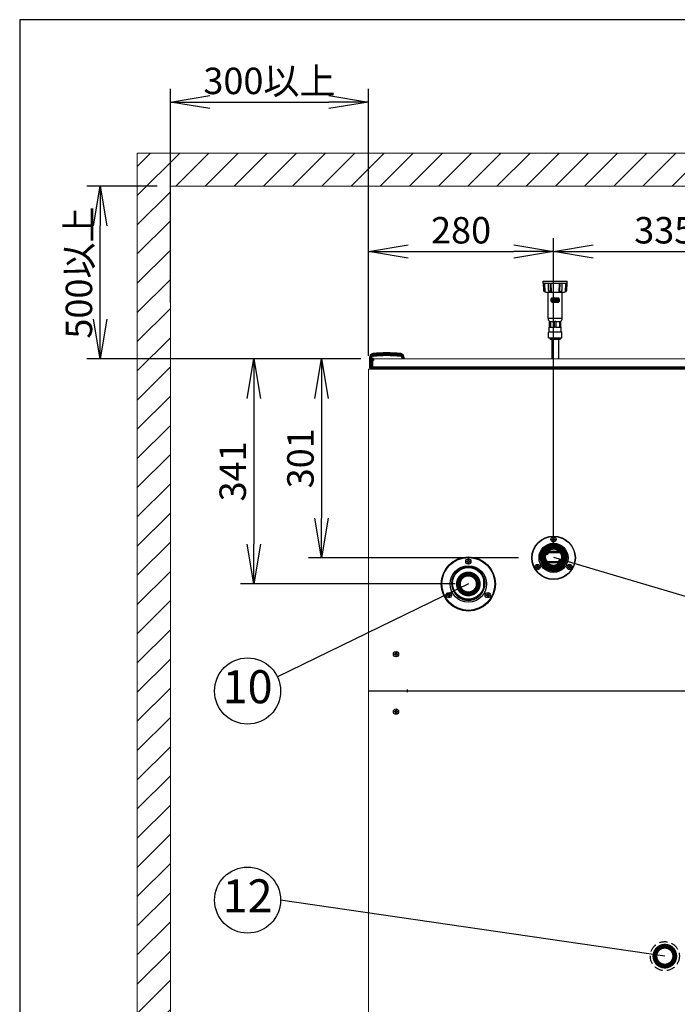
# Model space of a CAD drawing. Extents: x 31 to 8190, y 0 to 5507.
# Drawn here: x 460 to 1456, y 4017 to 5507 of the extents above; entities that cross this region are included whole.
import ezdxf
from ezdxf.enums import TextEntityAlignment as Align

# ---------------------------------------------------------------- set-up
doc = ezdxf.new("R2010")
doc.units = 0
doc.header["$LTSCALE"] = 2
doc.header["$MEASUREMENT"] = 0
doc.linetypes.add('HIDDEN', pattern=[9.525, 6.35, -3.175])
for name, color, linetype in [('A', 6, 'Continuous'), ('KIKI-2D2', 7, 'Continuous'), ('SUNPOU', 7, 'Continuous'), ('WAKU', 7, 'Continuous')]:
    doc.layers.add(name, color=color, linetype=linetype)
doc.layers.add('AM_4', color=3, linetype='Continuous', lineweight=15)
doc.styles.get("Standard").update_dxf_attribs({"font": 'romans.shx', "bigfont": 'extfont.shx'})
doc.dimstyles.get("Standard").update_dxf_attribs({"dimscale": 20, "dimtxt": 2, "dimasz": 3, "dimexe": 1, "dimexo": 1, "dimgap": 0.6, "dimtad": 3, "dimdec": 0, "dimzin": 0, "dimdsep": 46, "dimtxsty": 'Standard', "dimblk": 'OPEN', "dimcen": 1.5, "dimadec": 0, "dimazin": 0, "dimtfac": 1, "dimtdec": 0, "dimtmove": 0, "dimatfit": 0, "dimldrblk": 'DOTSMALL', "dimfxl": 1, "dimtolj": 1, "dimtzin": 0, "dimarcsym": 0})
doc.dimstyles.new('STANDARD$0', dxfattribs={"dimscale": 10, "dimtxt": 2, "dimasz": 3, "dimexe": 1, "dimexo": 1, "dimgap": 0.6, "dimtad": 3, "dimdec": 0, "dimzin": 0, "dimdsep": 46, "dimtxsty": 'Standard', "dimblk1": 'OPEN', "dimblk2": 'OPEN', "dimsah": 1, "dimcen": 1.5, "dimadec": 0, "dimazin": 0, "dimtfac": 1, "dimtdec": 0, "dimtmove": 0, "dimatfit": 0, "dimldrblk": 'DOTSMALL', "dimfxl": 1, "dimtvp": 1, "dimtolj": 1, "dimtzin": 0, "dimarcsym": 0})

# ---------------------------------------------------------------- blocks, each defined once
blk = doc.blocks.new('_OPEN')
at = {"color": 0, "linetype": 'ByBlock'}
for p, q in [((-1, 0.167), (0, 0)), ((0, 0), (-1, -0.167)), ((0, 0), (-1, 0))]:
    blk.add_line(p, q, dxfattribs=at)
blk = doc.blocks.new('*D5')
at = {"layer": 'DEFPOINTS', "color": 0, "lineweight": 0}
for p in [(996.2, 4993.8), (917, 4692.7), (1235.2, 4692.7)]:
    blk.add_point(p, dxfattribs=at)
at = {"layer": 'SUNPOU', "color": 0, "linetype": 'ByBlock', "lineweight": -2}
for p, q in [((976.2, 4993.8), (897, 4993.8)), ((917, 4933.8), (917, 4752.7)), ((1215.2, 4692.7), (897, 4692.7))]:
    blk.add_line(p, q, dxfattribs=at)
at = {"layer": 'SUNPOU', "color": 0, "lineweight": -2, "xscale": 60, "yscale": 60, "zscale": 60}
for p, rotation in [((917, 4993.8), 90), ((917, 4692.7), 270)]:
    blk.add_blockref('_OPEN', p, dxfattribs=dict(at, rotation=rotation))
at = {"layer": 'SUNPOU', "color": 0, "lineweight": 0, "insert": (885, 4843.3), "char_height": 40, "attachment_point": 5, "rotation": 90}
blk.add_mtext('\\A1;301', dxfattribs=at)
blk = doc.blocks.new('_DotSmall')
at = {"color": 0, "linetype": 'ByBlock', "const_width": 0.5}
blk.add_lwpolyline([(-0.0625, 0, 1), (0.0625, 0, 1)], format="xyb", close=True, dxfattribs=at)
blk = doc.blocks.new('*D6')
at = {"layer": 'DEFPOINTS', "color": 0, "lineweight": 0}
for p in [(1268.2, 5156.4), (988.1, 4978.3), (1268.2, 4725.7)]:
    blk.add_point(p, dxfattribs=at)
at = {"layer": 'SUNPOU', "color": 0, "linetype": 'ByBlock', "lineweight": -2}
for p, q in [((988.1, 4998.3), (988.1, 5176.4)), ((1268.2, 4745.7), (1268.2, 5176.4)), ((1048.1, 5156.4), (1208.2, 5156.4))]:
    blk.add_line(p, q, dxfattribs=at)
at = {"layer": 'SUNPOU', "color": 0, "lineweight": -2, "xscale": 60, "yscale": 60, "zscale": 60, "rotation": 180}
blk.add_blockref('_OPEN', (988.1, 5156.4), dxfattribs=at)
at = {"layer": 'SUNPOU', "color": 0, "lineweight": -2, "xscale": 60, "yscale": 60, "zscale": 60}
blk.add_blockref('_OPEN', (1268.2, 5156.4), dxfattribs=at)
at = {"layer": 'SUNPOU', "color": 0, "lineweight": 0, "insert": (1128.2, 5188.4), "char_height": 40, "attachment_point": 5}
blk.add_mtext('\\A1;280', dxfattribs=at)
blk = doc.blocks.new('*D8')
at = {"layer": 'DEFPOINTS', "color": 0, "lineweight": 0}
for p in [(1855.7, 5001.3), (1019.8, 3011.5), (2066.3, 3011.5)]:
    blk.add_point(p, dxfattribs=at)
at = {"layer": 'SUNPOU', "color": 0, "linetype": 'ByBlock', "lineweight": -2}
for p, q in [((1875.7, 5001.3), (2086.3, 5001.3)), ((2066.3, 4941.3), (2066.3, 3071.5)), ((1039.8, 3011.5), (2086.3, 3011.5))]:
    blk.add_line(p, q, dxfattribs=at)
at = {"layer": 'SUNPOU', "color": 0, "lineweight": -2, "xscale": 60, "yscale": 60, "zscale": 60}
for p, rotation in [((2066.3, 5001.3), 90), ((2066.3, 3011.5), 270)]:
    blk.add_blockref('_OPEN', p, dxfattribs=dict(at, rotation=rotation))
at = {"layer": 'SUNPOU', "color": 0, "lineweight": 0, "insert": (2034.3, 3852.6), "char_height": 40, "attachment_point": 5, "rotation": 90}
blk.add_mtext('\\A1;1990', dxfattribs=at)
blk = doc.blocks.new('*D9')
at = {"layer": 'DEFPOINTS', "color": 0, "lineweight": 0}
for p in [(988.1, 5382.4), (688.1, 5059), (988.1, 4978.3)]:
    blk.add_point(p, dxfattribs=at)
at = {"layer": 'SUNPOU', "color": 0, "linetype": 'ByBlock', "lineweight": -2}
for p, q in [((688.1, 5079), (688.1, 5402.4)), ((988.1, 4998.3), (988.1, 5402.4)), ((748.1, 5382.4), (928.1, 5382.4))]:
    blk.add_line(p, q, dxfattribs=at)
at = {"layer": 'SUNPOU', "color": 0, "lineweight": -2, "xscale": 60, "yscale": 60, "zscale": 60, "rotation": 180}
blk.add_blockref('_OPEN', (688.1, 5382.4), dxfattribs=at)
at = {"layer": 'SUNPOU', "color": 0, "lineweight": -2, "xscale": 60, "yscale": 60, "zscale": 60}
blk.add_blockref('_OPEN', (988.1, 5382.4), dxfattribs=at)
at = {"layer": 'SUNPOU', "color": 0, "lineweight": 0, "insert": (838.1, 5414.4), "char_height": 40, "attachment_point": 5}
blk.add_mtext('\\A1;300以上', dxfattribs=at)
blk = doc.blocks.new('*D10')
at = {"layer": 'DEFPOINTS', "color": 0, "lineweight": 0}
for p in [(581.7, 5255), (688.1, 5255), (996.2, 4993.8)]:
    blk.add_point(p, dxfattribs=at)
at = {"layer": 'SUNPOU', "color": 0, "linetype": 'ByBlock', "lineweight": -2}
for p, q in [((668.1, 5255), (561.7, 5255)), ((581.7, 5053.8), (581.7, 5195)), ((976.2, 4993.8), (561.7, 4993.8))]:
    blk.add_line(p, q, dxfattribs=at)
at = {"layer": 'SUNPOU', "color": 0, "lineweight": -2, "xscale": 60, "yscale": 60, "zscale": 60}
for p, rotation in [((581.7, 5255), 90), ((581.7, 4993.8), 270)]:
    blk.add_blockref('_OPEN', p, dxfattribs=dict(at, rotation=rotation))
at = {"layer": 'SUNPOU', "color": 0, "lineweight": 0, "insert": (549.7, 5124.4), "char_height": 40, "attachment_point": 5, "rotation": 90}
blk.add_mtext('\\A1;500以上', dxfattribs=at)
blk = doc.blocks.new('*D36')
at = {"layer": 'DEFPOINTS', "color": 0, "lineweight": 0}
for p in [(996.2, 4993.8), (814.5, 4653.2), (1139.2, 4653.2)]:
    blk.add_point(p, dxfattribs=at)
at = {"layer": 'SUNPOU', "color": 0, "linetype": 'ByBlock', "lineweight": -2}
for p, q in [((976.2, 4993.8), (794.5, 4993.8)), ((814.5, 4933.8), (814.5, 4713.2)), ((1119.2, 4653.2), (794.5, 4653.2))]:
    blk.add_line(p, q, dxfattribs=at)
at = {"layer": 'SUNPOU', "color": 0, "lineweight": -2, "xscale": 60, "yscale": 60, "zscale": 60}
for p, rotation in [((814.5, 4993.8), 90), ((814.5, 4653.2), 270)]:
    blk.add_blockref('_OPEN', p, dxfattribs=dict(at, rotation=rotation))
at = {"layer": 'SUNPOU', "color": 0, "lineweight": 0, "insert": (782.5, 4823.5), "char_height": 40, "attachment_point": 5, "rotation": 90}
blk.add_mtext('\\A1;341', dxfattribs=at)
blk = doc.blocks.new('*D37')
at = {"layer": 'DEFPOINTS', "color": 0, "lineweight": 0}
for p in [(1603.2, 5156.4), (1268.2, 4692.7), (1603.2, 4692.7)]:
    blk.add_point(p, dxfattribs=at)
at = {"layer": 'SUNPOU', "color": 0, "linetype": 'ByBlock', "lineweight": -2}
for p, q in [((1268.2, 4712.7), (1268.2, 5176.4)), ((1603.2, 4712.7), (1603.2, 5176.4)), ((1328.2, 5156.4), (1543.2, 5156.4))]:
    blk.add_line(p, q, dxfattribs=at)
at = {"layer": 'SUNPOU', "color": 0, "lineweight": -2, "xscale": 60, "yscale": 60, "zscale": 60, "rotation": 180}
blk.add_blockref('_OPEN', (1268.2, 5156.4), dxfattribs=at)
at = {"layer": 'SUNPOU', "color": 0, "lineweight": -2, "xscale": 60, "yscale": 60, "zscale": 60}
blk.add_blockref('_OPEN', (1603.2, 5156.4), dxfattribs=at)
at = {"layer": 'SUNPOU', "color": 0, "lineweight": 0, "insert": (1435.7, 5188.4), "char_height": 40, "attachment_point": 5}
blk.add_mtext('\\A1;335', dxfattribs=at)

msp = doc.modelspace()

# ---------------------------------------------------------------- hatches: boundary and pattern name
at = {"layer": 'A'}
h = msp.add_hatch(dxfattribs=at)
h.set_pattern_fill('LINE', color=256, scale=250, angle=45, style=0)
h.set_pattern_definition([(45, (-1757.93, 2358.7), (-22.09709, 22.09709), [])])
h.paths.add_polyline_path([(2333.1, 3830.2), (2333.1, 5305), (638.1, 5305), (638.1, 3830.2), (688.1, 3830.2), (688.1, 5255), (2283.1, 5255), (2283.1, 3830.2)])

# ---------------------------------------------------------------- linework, layer by layer
at = {"layer": 'AM_4'}
for p, q in [((1040.1, 4993.8), (1658.9, 4993.8)), ((988.2, 4978.3), (988.2, 4491.5)), ((991.2, 4978.3), (988.2, 4978.3)), ((990.2, 4980.3), (990.2, 4979.3)), ((990.2, 4980.3), (991.1, 4980.3)), ((988.2, 4491.5), (988.2, 3917.5))]:
    msp.add_line(p, q, dxfattribs=at)
msp.add_open_spline([(991.2, 4978.3), (991, 4978.6), (990.8, 4979), (990.4, 4979.3), (990.2, 4979.3)], degree=3, knots=[0, 0, 0, 0, 0.59909, 1, 1, 1, 1], dxfattribs=at)
at = {"layer": 'KIKI-2D2', "color": 2, "linetype": 'Continuous'}
for p, q in [((1252.4, 5108.3), (1252.3, 5111.3)), ((1252.3, 5111.3), (1288.8, 5111.3)), ((1288.7, 5108.3), (1288.8, 5111.3)), ((1252.5, 5108), (1252.5, 5107.9)), ((1252.5, 5107.9), (1252.9, 5097.6)), ((1260.1, 5107.8), (1253.1, 5107.8)), ((1253.9, 5095.9), (1255.5, 5095)), ((1254.5, 5106.8), (1254.8, 5096.7)), ((1260.1, 5107.8), (1260.1, 5107.8)), ((1260.5, 5107.4), (1260.5, 5107.4)), ((1260.5, 5107.3), (1260.5, 5107.4)), ((1260.6, 5097.6), (1260.5, 5107.3)), ((1263.1, 5107.3), (1263.3, 5097.6)), ((1277.6, 5107.8), (1263.6, 5107.8)), ((1263.7, 5096.4), (1263.8, 5096.2)), ((1264.2, 5106.8), (1264.4, 5096.7)), ((1276.8, 5096.7), (1277, 5106.8)), ((1277.4, 5096.2), (1277.5, 5096.4)), ((1277.9, 5097.6), (1278.1, 5107.3)), ((1280.7, 5107.4), (1280.6, 5097.6)), ((1280.7, 5107.4), (1280.7, 5107.4)), ((1281.1, 5107.8), (1281.1, 5107.8)), ((1288.1, 5107.8), (1281.1, 5107.8)), ((1285.8, 5095.1), (1287.3, 5095.9)), ((1286.4, 5096.7), (1286.7, 5106.8)), ((1288.3, 5097.6), (1288.7, 5107.9)), ((1288.7, 5107.9), (1288.7, 5108)), ((1284, 5094.3), (1257.2, 5094.3)), ((1259.8, 5054.8), (1259.8, 5094.3)), ((1264.6, 5080.8), (1264.6, 5084.8)), ((1275.6, 5085.8), (1265.6, 5085.8)), ((1266.5, 5083.4), (1266.5, 5082.5)), ((1267, 5082.5), (1267, 5083.4)), ((1267.8, 5083.4), (1267.8, 5082.5)), ((1268.2, 5082.5), (1268.2, 5083.4)), ((1268.4, 5083.4), (1268.4, 5082.1)), ((1268.8, 5083.6), (1269.6, 5082.7)), ((1268.9, 5082.1), (1268.9, 5082.8)), ((1269.8, 5082), (1269, 5082.8)), ((1269.7, 5083.4), (1269.7, 5082.8)), ((1270.2, 5082.1), (1270.2, 5083.4)), ((1270.4, 5082.9), (1270.4, 5082.6)), ((1270.8, 5082.8), (1270.8, 5082.8)), ((1271.8, 5082.8), (1271.8, 5082.8)), ((1272.2, 5082.6), (1272.2, 5082.9)), ((1272.7, 5082.8), (1272.4, 5083.1)), ((1272.4, 5082.4), (1272.7, 5082.7)), ((1272.5, 5083.3), (1272.8, 5083)), ((1272.8, 5082.6), (1272.5, 5082.3)), ((1273, 5083.2), (1272.7, 5083.5)), ((1272.7, 5082.1), (1273, 5082.4)), ((1272.8, 5083.6), (1273.1, 5083.3)), ((1272.8, 5083), (1272.9, 5082.8)), ((1272.9, 5082.7), (1272.8, 5082.6)), ((1273.1, 5082.3), (1272.8, 5082)), ((1273.1, 5083), (1273, 5083.2)), ((1273, 5082.4), (1273.1, 5082.5)), ((1273.2, 5083.3), (1273.6, 5083.6)), ((1273.4, 5083.2), (1273.2, 5083)), ((1273.2, 5082.5), (1273.7, 5082.1)), ((1273.6, 5082), (1273.2, 5082.3)), ((1273.7, 5083.5), (1273.4, 5083.2)), ((1273.4, 5082.8), (1273.6, 5083)), ((1273.6, 5082.6), (1273.4, 5082.7)), ((1273.6, 5083), (1273.9, 5083.3)), ((1273.9, 5082.3), (1273.6, 5082.6)), ((1274, 5083.1), (1273.7, 5082.8)), ((1273.7, 5082.7), (1274, 5082.4)), ((1276.6, 5084.8), (1276.6, 5080.8)), ((1281.3, 5054.8), (1281.3, 5094.3)), ((1285.7, 5095), (1285.8, 5095.1)), ((1285.7, 5095), (1285.7, 5095)), ((1285.7, 5095), (1285.7, 5095)), ((1285.7, 5095), (1285.7, 5095)), ((1285.7, 5095), (1285.7, 5095)), ((1285.7, 5095), (1285.7, 5095)), ((1265.6, 5079.8), (1275.6, 5079.8)), ((1281.3, 5054.8), (1259.8, 5054.8)), ((1261.7, 5050.9), (1261.7, 5050.9)), ((1270.2, 5050.9), (1271, 5050.9)), ((1279.5, 5050.9), (1279.5, 5050.9)), ((1261.6, 5035), (1261.6, 5041.6)), ((1261.7, 5041.7), (1261.7, 5041.8)), ((1261.7, 5041.8), (1261.7, 5041.8)), ((1261.9, 5042.2), (1261.9, 5050.5)), ((1261.9, 5041.8), (1269.5, 5041.8)), ((1263, 5050.2), (1269.5, 5050.2)), ((1263.6, 5049.2), (1263.6, 5042.3)), ((1269.6, 5042.3), (1269.6, 5049.2)), ((1271, 5041.8), (1270.2, 5041.8)), ((1271.6, 5049.2), (1271.6, 5042.3)), ((1271.6, 5041.8), (1279.3, 5041.8)), ((1271.7, 5050.2), (1278.2, 5050.2)), ((1277.6, 5042.3), (1277.6, 5049.2)), ((1279.3, 5042.2), (1279.3, 5050.5)), ((1279.5, 5041.7), (1279.5, 5041.8)), ((1279.5, 5041.8), (1279.5, 5041.8)), ((1279.6, 5035), (1279.6, 5041.6)), ((1260.6, 5025.7), (1260.6, 5034.3)), ((1260.8, 5034.5), (1280.4, 5034.5)), ((1260.8, 5025.5), (1280.4, 5025.5)), ((1262.6, 5025.5), (1262.6, 5025.3)), ((1278.5, 5025.3), (1262.6, 5025.3)), ((1263, 5024.8), (1278.2, 5024.8)), ((1263, 5024.8), (1263, 5023.2)), ((1278.2, 5023.2), (1263, 5023.2)), ((1264.8, 5025.3), (1264.8, 5024.8)), ((1265.6, 5023.2), (1265.6, 4993.8)), ((1275.6, 5023.2), (1275.6, 4993.8)), ((1276.4, 5025.3), (1276.4, 5024.8)), ((1278.2, 5024.8), (1278.2, 5023.2)), ((1278.5, 5025.5), (1278.5, 5025.3)), ((1280.6, 5025.7), (1280.6, 5034.3)), ((1267.7, 4721.7), (1267.7, 4723)), ((1267.7, 4723), (1268.7, 4723)), ((1268.7, 4723), (1268.7, 4721.7)), ((1255.7, 4708), (1255.7, 4709.4)), ((1265.9, 4720.2), (1265.9, 4721.2)), ((1265.9, 4721.2), (1267.2, 4721.2)), ((1267.2, 4720.2), (1265.9, 4720.2)), ((1267.2, 4721.2), (1267.7, 4721.7)), ((1267.7, 4719.7), (1267.2, 4720.2)), ((1267.7, 4718.4), (1267.7, 4719.7)), ((1268.7, 4718.4), (1267.7, 4718.4)), ((1268.7, 4721.7), (1269.2, 4721.2)), ((1269.2, 4720.2), (1268.7, 4719.7)), ((1268.7, 4719.7), (1268.7, 4718.4)), ((1269.2, 4721.2), (1270.5, 4721.2)), ((1270.5, 4720.2), (1269.2, 4720.2)), ((1270.5, 4721.2), (1270.5, 4720.2)), ((1280.7, 4708), (1280.7, 4709.4)), ((1250.5, 4700.7), (1285.8, 4700.7)), ((1285.2, 4702.2), (1251.2, 4702.2)), ((1253.9, 4706.2), (1252.6, 4706.2)), ((1256.2, 4700.7), (1256.2, 4699.2)), ((1257, 4698.2), (1259.5, 4698.2)), ((1257.3, 4700.7), (1257.3, 4699.2)), ((1260.2, 4699.2), (1260.2, 4700.7)), ((1282.5, 4706.2), (1283.8, 4706.2)), ((1136.9, 4686.7), (1136.9, 4687.7)), ((1136.9, 4687.7), (1138.2, 4687.7)), ((1138.2, 4686.7), (1136.9, 4686.7)), ((1138.2, 4687.7), (1138.7, 4688.2)), ((1138.7, 4686.2), (1138.2, 4686.7)), ((1138.7, 4688.2), (1138.7, 4689.5)), ((1138.7, 4689.5), (1139.7, 4689.5)), ((1138.7, 4684.9), (1138.7, 4686.2)), ((1139.7, 4684.9), (1138.7, 4684.9)), ((1139.7, 4689.5), (1139.7, 4688.2)), ((1139.7, 4688.2), (1140.2, 4687.7)), ((1140.2, 4686.7), (1139.7, 4686.2)), ((1139.7, 4686.2), (1139.7, 4684.9)), ((1140.2, 4687.7), (1141.5, 4687.7)), ((1141.5, 4686.7), (1140.2, 4686.7)), ((1141.5, 4687.7), (1141.5, 4686.7)), ((1241.6, 4678.2), (1241.6, 4679.2)), ((1241.6, 4679.2), (1242.9, 4679.2)), ((1242.9, 4678.2), (1241.6, 4678.2)), ((1242.9, 4679.2), (1243.4, 4679.7)), ((1243.4, 4677.7), (1242.9, 4678.2)), ((1243.4, 4679.7), (1243.4, 4681)), ((1243.4, 4681), (1244.4, 4681)), ((1244.4, 4681), (1244.4, 4679.7)), ((1244.4, 4679.7), (1244.9, 4679.2)), ((1244.9, 4678.2), (1244.4, 4677.7)), ((1244.9, 4679.2), (1246.2, 4679.2)), ((1246.2, 4678.2), (1244.9, 4678.2)), ((1246.2, 4679.2), (1246.2, 4678.2)), ((1285.8, 4686.7), (1250.5, 4686.7)), ((1285.2, 4685.2), (1251.2, 4685.2)), ((1252, 4689.2), (1251.6, 4688.7)), ((1251.6, 4688.7), (1251.6, 4686.7)), ((1257.5, 4689.2), (1252, 4689.2)), ((1253.9, 4681.2), (1252.6, 4681.2)), ((1255.7, 4679.4), (1255.7, 4678.1)), ((1256.9, 4688.7), (1256.5, 4689.2)), ((1256.9, 4686.7), (1256.9, 4688.7)), ((1257.9, 4688.7), (1256.9, 4688.7)), ((1257.5, 4689.2), (1257.9, 4688.7)), ((1257.9, 4686.7), (1257.9, 4688.7)), ((1276.2, 4688.2), (1276.2, 4686.7)), ((1276.9, 4689.2), (1279.4, 4689.2)), ((1279.1, 4686.7), (1279.1, 4688.2)), ((1280.1, 4686.7), (1280.1, 4688.2)), ((1280.7, 4679.4), (1280.7, 4678.1)), ((1282.5, 4681.2), (1283.8, 4681.2)), ((1290.1, 4678.2), (1290.1, 4679.2)), ((1290.1, 4679.2), (1291.4, 4679.2)), ((1291.4, 4678.2), (1290.1, 4678.2)), ((1291.4, 4679.2), (1291.9, 4679.7)), ((1291.9, 4677.7), (1291.4, 4678.2)), ((1291.9, 4679.7), (1291.9, 4681)), ((1291.9, 4681), (1292.9, 4681)), ((1292.9, 4681), (1292.9, 4679.7)), ((1292.9, 4679.7), (1293.4, 4679.2)), ((1293.4, 4678.2), (1292.9, 4677.7)), ((1293.4, 4679.2), (1294.7, 4679.2)), ((1294.7, 4678.2), (1293.4, 4678.2)), ((1294.7, 4679.2), (1294.7, 4678.2)), ((1243.4, 4676.4), (1243.4, 4677.7)), ((1244.4, 4676.4), (1243.4, 4676.4)), ((1244.4, 4677.7), (1244.4, 4676.4)), ((1291.9, 4676.4), (1291.9, 4677.7)), ((1292.9, 4676.4), (1291.9, 4676.4)), ((1292.9, 4677.7), (1292.9, 4676.4)), ((1162.2, 4656.5), (1162.2, 4648)), ((1107.4, 4635.7), (1107.4, 4636.7)), ((1107.4, 4636.7), (1108.7, 4636.7)), ((1108.7, 4635.7), (1107.4, 4635.7)), ((1108.7, 4636.7), (1109.2, 4637.2)), ((1109.2, 4635.2), (1108.7, 4635.7)), ((1109.2, 4637.2), (1109.2, 4638.5)), ((1109.2, 4638.5), (1110.2, 4638.5)), ((1109.2, 4633.9), (1109.2, 4635.2)), ((1110.2, 4633.9), (1109.2, 4633.9)), ((1110.2, 4638.5), (1110.2, 4637.2)), ((1110.2, 4637.2), (1110.7, 4636.7)), ((1110.7, 4635.7), (1110.2, 4635.2)), ((1110.2, 4635.2), (1110.2, 4633.9)), ((1110.7, 4636.7), (1112, 4636.7)), ((1112, 4635.7), (1110.7, 4635.7)), ((1112, 4636.7), (1112, 4635.7)), ((1166.3, 4635.7), (1166.3, 4636.7)), ((1166.3, 4636.7), (1167.6, 4636.7)), ((1167.6, 4635.7), (1166.3, 4635.7)), ((1167.6, 4636.7), (1168.1, 4637.2)), ((1168.1, 4635.2), (1167.6, 4635.7)), ((1168.1, 4637.2), (1168.1, 4638.5)), ((1168.1, 4638.5), (1169.1, 4638.5)), ((1168.1, 4633.9), (1168.1, 4635.2)), ((1169.1, 4633.9), (1168.1, 4633.9)), ((1169.1, 4638.5), (1169.1, 4637.2)), ((1169.1, 4637.2), (1169.6, 4636.7)), ((1169.6, 4635.7), (1169.1, 4635.2)), ((1169.1, 4635.2), (1169.1, 4633.9)), ((1169.6, 4636.7), (1170.9, 4636.7)), ((1170.9, 4635.7), (1169.6, 4635.7)), ((1170.9, 4636.7), (1170.9, 4635.7)), ((1027.4, 4546.5), (1027.4, 4547.5)), ((1027.4, 4547.5), (1028.7, 4547.5)), ((1028.7, 4546.5), (1027.4, 4546.5)), ((1028.7, 4547.5), (1029.2, 4548)), ((1029.2, 4546), (1028.7, 4546.5)), ((1029.2, 4548), (1029.2, 4549.3)), ((1029.2, 4549.3), (1030.2, 4549.3)), ((1029.2, 4544.7), (1029.2, 4546)), ((1030.2, 4544.7), (1029.2, 4544.7)), ((1030.2, 4549.3), (1030.2, 4548)), ((1030.2, 4548), (1030.7, 4547.5)), ((1030.7, 4546.5), (1030.2, 4546)), ((1030.2, 4546), (1030.2, 4544.7)), ((1030.7, 4547.5), (1032, 4547.5)), ((1032, 4546.5), (1030.7, 4546.5)), ((1032, 4547.5), (1032, 4546.5)), ((988.2, 4491.5), (1883.2, 4491.5)), ((988.2, 4491.5), (1883.2, 4491.5)), ((989.7, 4491.5), (989.7, 4491.5)), ((1045.7, 4491.5), (1045.7, 4491.5)), ((1047.2, 4489.5), (1047.2, 4493.5)), ((1027.4, 4459.5), (1027.4, 4460.5)), ((1027.4, 4460.5), (1028.7, 4460.5)), ((1028.7, 4459.5), (1027.4, 4459.5)), ((1028.7, 4460.5), (1029.2, 4461)), ((1029.2, 4459), (1028.7, 4459.5)), ((1029.2, 4461), (1029.2, 4462.3)), ((1029.2, 4462.3), (1030.2, 4462.3)), ((1029.2, 4457.7), (1029.2, 4459)), ((1030.2, 4457.7), (1029.2, 4457.7)), ((1030.2, 4462.3), (1030.2, 4461)), ((1030.2, 4461), (1030.7, 4460.5)), ((1030.7, 4459.5), (1030.2, 4459)), ((1030.2, 4459), (1030.2, 4457.7)), ((1030.7, 4460.5), (1032, 4460.5)), ((1032, 4459.5), (1030.7, 4459.5)), ((1032, 4460.5), (1032, 4459.5))]:
    msp.add_line(p, q, dxfattribs=at)
at = {"layer": 'KIKI-2D2', "color": 3, "linetype": 'Continuous', "lineweight": 70}
for p, q in [((991.3, 4993.9), (991.1, 4980.3)), ((991.3, 4996.3), (991.3, 4993.9)), ((1040.1, 4996.3), (1040.1, 4993.9))]:
    msp.add_line(p, q, dxfattribs=at)
at = {"layer": 'KIKI-2D2', "color": 2, "lineweight": 0}
msp.add_line((996.1, 4993.8), (1040.1, 4993.8), dxfattribs=at)
at = {"layer": 'KIKI-2D2', "color": 2, "linetype": 'Continuous', "lineweight": 70}
for p, q in [((1040.1, 4993.9), (1040.1, 4993.8)), ((991.1, 4980.3), (1878.2, 4980.3)), ((993.2, 4980.3), (993.2, 4990.9))]:
    msp.add_line(p, q, dxfattribs=at)
at = {"layer": 'KIKI-2D2', "color": 2, "linetype": 'Continuous'}
for points in [[(1252.5, 5108.1), (1252.5, 5108.1), (1252.5, 5108), (1252.5, 5108)], [(1254.5, 5106.8), (1254.6, 5103.4), (1254.7, 5100.1), (1254.8, 5096.7)], [(1260.1, 5107.8), (1260.1, 5107.8), (1260.2, 5107.8)], [(1260.2, 5107.8), (1260.3, 5107.7), (1260.3, 5107.7), (1260.4, 5107.6), (1260.4, 5107.5), (1260.5, 5107.4), (1260.5, 5107.4)], [(1264.2, 5106.8), (1264.3, 5103.4), (1264.3, 5100.1), (1264.4, 5096.7)], [(1280.7, 5107.4), (1280.7, 5107.4), (1280.8, 5107.5), (1280.8, 5107.6), (1280.9, 5107.7), (1281, 5107.8)], [(1281, 5107.8), (1281, 5107.8), (1281.1, 5107.8)], [(1288.7, 5108), (1288.7, 5108.1), (1288.7, 5108.1)]]:
    msp.add_lwpolyline(points, dxfattribs=at)
for centre, radius in [((1274.5, 5083.4), 0.317), ((1274.5, 5083.4), 0.204), ((1268.2, 4692.7), 33), ((1268.2, 4692.7), 32.5), ((1268.2, 4720.7), 4), ((1268.2, 4692.7), 22), ((1268.2, 4693.7), 20), ((1268.2, 4693.7), 19), ((1139.2, 4653.2), 41), ((1139.2, 4653.2), 40), ((1139.2, 4653.2), 27.5), ((1139.2, 4654.2), 25), ((1139.2, 4654.2), 24), ((1139.2, 4687.2), 4), ((1243.9, 4678.7), 4), ((1292.4, 4678.7), 4), ((1109.7, 4636.2), 4), ((1168.6, 4636.2), 4), ((1029.7, 4547), 4), ((1029.7, 4460), 4)]:
    msp.add_circle(centre, radius, dxfattribs=at)
at = {"layer": 'KIKI-2D2', "color": 4, "linetype": 'HIDDEN'}
msp.add_circle((1436.7, 4090), 22, dxfattribs=at)
at = {"layer": 'KIKI-2D2', "color": 2, "linetype": 'Continuous'}
for centre, radius, start, end in [((1252.9, 5108.3), 0.5, 182, 204.4218), ((1252, 5107.9), 0.49, 2.0642, 20.2633), ((1253.1, 5108.5), 0.667, 223.5341, 231.5451), ((1254.9, 5097.7), 2, 182, 240), ((1257.3, 5096.8), 2.48, 182.0273, 190.9103), ((1262.5, 5096.5), 1.41, 197.0552, 198.2157), ((1269.1, 5096.8), 4.71, 181.0309, 185.6807), ((1272.1, 5096.8), 4.71, 354.3193, 358.9691), ((1278.7, 5096.5), 1.4, 341.8753, 342.9498), ((1280.3, 5107.4), 0.477, 359.0845, 359.9416), ((1283.9, 5096.8), 2.48, 349.0897, 357.9727), ((1286.3, 5097.7), 2, 300, 358), ((1288.1, 5108.5), 0.677, 308.5734, 315.0799), ((1288.2, 5108.3), 0.5, 335.5782, 358), ((1257.2, 5096.8), 2.5, 226, 270), ((1262.9, 5088.1), 6.9, 94.8823, 95.8478), ((1263, 5083.9), 11.1, 85.0746, 85.7769), ((1265.6, 5084.8), 1, 90, 180), ((1265.6, 5080.8), 1, 180, 270), ((1266.7, 5083.4), 0.235, 0, 180), ((1268, 5083.4), 0.235, 0, 180), ((1268.7, 5083.4), 0.243, 42.6376, 180), ((1268.7, 5082.1), 0.235, 180, 0), ((1268.9, 5082.8), 0.0525, 42.6376, 180), ((1269.7, 5082.8), 0.0525, 222.6376, 0), ((1270, 5083.4), 0.235, 0, 180), ((1269.9, 5082.1), 0.249, 222.6376, 0), ((1271.3, 5082.8), 0.462, 0, 180), ((1271.3, 5082.8), 0.462, 180, 0), ((1272.6, 5083.4), 0.297, 45.5524, 225.5524), ((1272.6, 5082.2), 0.297, 134.4476, 314.4476), ((1272.6, 5083.4), 0.137, 45.5524, 225.5524), ((1272.6, 5082.2), 0.137, 134.4476, 314.4476), ((1272.6, 5082.8), 0.105, 314.4476, 45.5524), ((1272.8, 5082.8), 0.105, 314.4476, 45.5524), ((1273.2, 5083.3), 0.105, 225.5524, 314.4476), ((1273.2, 5083.1), 0.07, 225.5524, 314.4476), ((1273.2, 5082.5), 0.07, 45.5524, 134.4476), ((1273.2, 5082.2), 0.105, 45.5524, 134.4476), ((1273.5, 5082.8), 0.07, 134.4476, 225.5524), ((1273.8, 5083.4), 0.297, 314.4476, 134.4476), ((1273.7, 5082.8), 0.105, 134.4476, 225.5524), ((1273.8, 5082.2), 0.297, 225.5524, 45.5524), ((1273.8, 5083.4), 0.137, 314.4476, 134.4476), ((1273.8, 5082.2), 0.137, 225.5524, 45.5524), ((1275.6, 5084.8), 1, 0, 90), ((1275.6, 5080.8), 1, 270, 0), ((1278.2, 5083.9), 11.1, 94.2231, 94.9254), ((1278.3, 5088.1), 6.9, 84.1522, 85.1177), ((1284, 5096.8), 2.5, 270, 314), ((1286, 5094.6), 0.485, 120.03, 134.0314), ((1283.3, 5097.1), 3.2, 321.1758, 322.9157), ((1264.8, 5054.8), 5, 180, 231.1508), ((1261.4, 5050.5), 0.5, 0, 51.1508), ((1279.8, 5050.5), 0.5, 128.8492, 180), ((1276.3, 5054.8), 5, 308.8492, 360), ((1261.8, 5041.6), 0.2, 135, 180), ((1261.4, 5042.2), 0.5, 304.8499, 360), ((1264.9, 5054.8), 5.05, 239.5028, 247.6871), ((1238, 5050.9), 31.6, 358.6352, 359.2177), ((1303.2, 5050.9), 31.6, 180.7823, 181.3648), ((1276.3, 5054.8), 5.05, 292.3129, 300.4972), ((1279.8, 5042.2), 0.5, 180, 235.1501), ((1279.4, 5041.6), 0.2, 0, 45), ((1260.8, 5034.3), 0.2, 90, 180), ((1260.8, 5025.7), 0.2, 180, 270), ((1261.1, 5035), 0.5, 270, 360), ((1280.1, 5035), 0.5, 180, 270), ((1280.4, 5034.3), 0.2, 0, 90), ((1280.4, 5025.7), 0.2, 270, 360), ((1268.2, 4692.7), 19.9, 60.5275, 123.7918), ((1268.2, 4692.7), 19.9, 189.2612, 353.9322), ((1268.2, 4693.7), 20.5, 220.528, 320.9485), ((1139.2, 4653.2), 24.8, 49.2418, 131.7892), ((1172.2, 4656.5), 10, 164.1438, 180), ((1139.2, 4653.2), 24.8, 192.8143, 345.6827), ((1164.7, 4648), 2.5, 180, 190.0088)]:
    msp.add_arc(centre, radius, start, end, dxfattribs=at)
at = {"layer": 'KIKI-2D2', "color": 3, "linetype": 'Continuous', "lineweight": 70}
for centre, radius, start, end in [((995.3, 4996.2), 4, 95.987, 179), ((1015.7, 4802), 199.3, 84.013, 95.987), ((1036.1, 4996.2), 4, 1, 84.013)]:
    msp.add_arc(centre, radius, start, end, dxfattribs=at)
at = {"layer": 'KIKI-2D2', "color": 2, "linetype": 'Continuous', "lineweight": 70}
for centre, major_axis, ratio, start_param, end_param in [((996.2, 4990.9), (-3, 0), 0.965926, 4.712389, 6.283185), ((1015.7, 4802.4), (197.8, 0), 0.999848, 1.465422, 1.67617)]:
    msp.add_ellipse(centre, major_axis=major_axis, ratio=ratio, start_param=start_param, end_param=end_param, dxfattribs=at)
at = {"layer": 'KIKI-2D2', "color": 2, "linetype": 'Continuous'}
for points, knots in [([(1252.5, 5108.1), (1252.5, 5108.1), (1252.5, 5108.1), (1252.5, 5108.1), (1252.5, 5108.1)], [0, 0, 0, 0, 0.223351, 1, 1, 1, 1]), ([(1252.5, 5108.1), (1252.5, 5108.1), (1252.6, 5108.1), (1252.6, 5108), (1252.6, 5108)], [0, 0, 0, 0, 0.299885, 1, 1, 1, 1]), ([(1252.6, 5108), (1252.6, 5108), (1252.6, 5108), (1252.6, 5108), (1252.6, 5108)], [0, 0, 0, 0, 0.495007, 1, 1, 1, 1]), ([(1252.7, 5107.9), (1252.7, 5107.9), (1252.8, 5107.8), (1253, 5107.8), (1253.1, 5107.8)], [0, 0, 0, 0, 0.231292, 1, 1, 1, 1]), ([(1253.5, 5107.8), (1253.7, 5107.8), (1254.2, 5107.6), (1254.5, 5107.1), (1254.5, 5106.8)], [0, 0, 0, 0, 0.498945, 1, 1, 1, 1]), ([(1254.9, 5096.3), (1254.9, 5096.2), (1255, 5095.8), (1255.2, 5095.4), (1255.4, 5095.1)], [0, 0, 0, 0, 0.273208, 1, 1, 1, 1]), ([(1260.1, 5107.8), (1260.1, 5107.8), (1260.1, 5107.8), (1260.1, 5107.8), (1260.1, 5107.9), (1260.2, 5107.9), (1260.2, 5107.9)], [0, 0, 0, 0, 0.131479, 0.288035, 0.583023, 1, 1, 1, 1]), ([(1260.2, 5107.9), (1260.2, 5108), (1260.4, 5108.1), (1260.6, 5108.1), (1260.7, 5108.1)], [0, 0, 0, 0, 0.199005, 1, 1, 1, 1]), ([(1260.6, 5097.6), (1260.6, 5097.5), (1260.7, 5096.9), (1260.9, 5096.3), (1261.1, 5096)], [0, 0, 0, 0, 0.272463, 1, 1, 1, 1]), ([(1262.1, 5095), (1262, 5095), (1261.8, 5095.1), (1261.7, 5095.2), (1261.6, 5095.3)], [0, 0, 0, 0, 0.257391, 1, 1, 1, 1]), ([(1262.4, 5108.1), (1262.5, 5108.1), (1262.8, 5108.1), (1263, 5108), (1263.1, 5107.9)], [0, 0, 0, 0, 0.520026, 1, 1, 1, 1]), ([(1263.1, 5107.9), (1263.2, 5107.9), (1263.3, 5107.8), (1263.5, 5107.8), (1263.6, 5107.8)], [0, 0, 0, 0, 0.594169, 1, 1, 1, 1]), ([(1263.3, 5097.6), (1263.3, 5097.4), (1263.4, 5096.9), (1263.5, 5096.5), (1263.7, 5096.4)], [0, 0, 0, 0, 0.552075, 1, 1, 1, 1]), ([(1263.8, 5107.8), (1263.9, 5107.8), (1264.2, 5107.4), (1264.2, 5107.1), (1264.2, 5106.8)], [0, 0, 0, 0, 0.374574, 1, 1, 1, 1]), ([(1263.9, 5095.1), (1263.9, 5095), (1263.9, 5095.1), (1264, 5095.1), (1264, 5095.2), (1264, 5095.4), (1263.9, 5095.7), (1263.9, 5096), (1263.8, 5096.2)], [0, 0, 0, 0, 0.044929, 0.08516, 0.184146, 0.300749, 0.428258, 1, 1, 1, 1]), ([(1264.4, 5096.3), (1264.4, 5096.1), (1264.4, 5095.7), (1264.3, 5095.2), (1264.1, 5095), (1264, 5095)], [0, 0, 0, 0, 0.544937, 0.779421, 1, 1, 1, 1]), ([(1277.2, 5095), (1277.1, 5095), (1276.9, 5095.2), (1276.8, 5095.7), (1276.7, 5096.1), (1276.8, 5096.3)], [0, 0, 0, 0, 0.22058, 0.455084, 1, 1, 1, 1]), ([(1277, 5106.8), (1277, 5107.1), (1277, 5107.4), (1277.3, 5107.8), (1277.4, 5107.8)], [0, 0, 0, 0, 0.625427, 1, 1, 1, 1]), ([(1277.4, 5096.2), (1277.3, 5096), (1277.3, 5095.7), (1277.2, 5095.4), (1277.2, 5095.2), (1277.2, 5095.1), (1277.3, 5095.1), (1277.3, 5095), (1277.3, 5095.1)], [0, 0, 0, 0, 0.571717, 0.699229, 0.81588, 0.914864, 0.95508, 1, 1, 1, 1]), ([(1277.5, 5096.4), (1277.6, 5096.5), (1277.8, 5096.9), (1277.9, 5097.4), (1277.9, 5097.6)], [0, 0, 0, 0, 0.447925, 1, 1, 1, 1]), ([(1277.6, 5107.8), (1277.7, 5107.8), (1277.9, 5107.8), (1278, 5107.9), (1278.1, 5107.9)], [0, 0, 0, 0, 0.405569, 1, 1, 1, 1]), ([(1278.1, 5107.9), (1278.2, 5108), (1278.4, 5108.1), (1278.7, 5108.1), (1278.8, 5108.1)], [0, 0, 0, 0, 0.480765, 1, 1, 1, 1]), ([(1279.6, 5095.3), (1279.5, 5095.2), (1279.3, 5095.1), (1279.1, 5095), (1279.1, 5095)], [0, 0, 0, 0, 0.742546, 1, 1, 1, 1]), ([(1280.6, 5097.6), (1280.6, 5097.5), (1280.5, 5096.9), (1280.3, 5096.3), (1280.1, 5096)], [0, 0, 0, 0, 0.272463, 1, 1, 1, 1]), ([(1280.5, 5108.1), (1280.5, 5108.1), (1280.7, 5108.1), (1280.9, 5108), (1281, 5107.9)], [0, 0, 0, 0, 0.30969, 1, 1, 1, 1]), ([(1281, 5107.9), (1281, 5107.9), (1281.1, 5107.9), (1281.1, 5107.8), (1281.1, 5107.8), (1281.1, 5107.8), (1281.1, 5107.8)], [0, 0, 0, 0, 0.416041, 0.712874, 0.868474, 1, 1, 1, 1]), ([(1285.8, 5095.2), (1285.9, 5095.2), (1286.1, 5095.6), (1286.2, 5096), (1286.3, 5096.3)], [0, 0, 0, 0, 0.227456, 1, 1, 1, 1]), ([(1286.7, 5106.8), (1286.7, 5107.1), (1286.9, 5107.6), (1287.5, 5107.8), (1287.7, 5107.8)], [0, 0, 0, 0, 0.500974, 1, 1, 1, 1]), ([(1288.1, 5107.8), (1288.2, 5107.8), (1288.3, 5107.8), (1288.4, 5107.9), (1288.5, 5107.9)], [0, 0, 0, 0, 0.265805, 1, 1, 1, 1]), ([(1288.6, 5108), (1288.6, 5108), (1288.6, 5108.1), (1288.7, 5108.1), (1288.7, 5108.1)], [0, 0, 0, 0, 0.703378, 1, 1, 1, 1]), ([(1288.6, 5108), (1288.6, 5108), (1288.6, 5108), (1288.6, 5108), (1288.6, 5108)], [0, 0, 0, 0, 0.507942, 1, 1, 1, 1]), ([(1288.7, 5108.1), (1288.7, 5108.1), (1288.7, 5108.1), (1288.7, 5108.1), (1288.7, 5108.1)], [0, 0, 0, 0, 0.776649, 1, 1, 1, 1]), ([(1263.8, 5095), (1263.6, 5095), (1263.2, 5095), (1262.7, 5095), (1262.3, 5095)], [0, 0, 0, 0, 0.263165, 1, 1, 1, 1]), ([(1276.1, 5082.8), (1276.1, 5083.1), (1275.9, 5083.7), (1274.8, 5084.4), (1273.6, 5084.8), (1272.6, 5085), (1271.6, 5085.1), (1270.6, 5085.1), (1269.6, 5085.1), (1268.6, 5085), (1267.6, 5084.8), (1266.4, 5084.4), (1265.3, 5083.7), (1265.1, 5083.1), (1265.1, 5082.8)], [0, 0, 0, 0, 0.125, 0.25, 0.3125, 0.375, 0.4375, 0.5, 0.5625, 0.625, 0.6875, 0.75, 0.875, 1, 1, 1, 1]), ([(1265.1, 5082.8), (1265.1, 5082.5), (1265.3, 5081.9), (1266.4, 5081.2), (1267.6, 5080.8), (1268.6, 5080.6), (1269.6, 5080.5), (1270.6, 5080.4), (1271.6, 5080.5), (1272.6, 5080.6), (1273.6, 5080.8), (1274.8, 5081.2), (1275.9, 5081.9), (1276.1, 5082.5), (1276.1, 5082.8)], [0, 0, 0, 0, 0.125, 0.25, 0.3125, 0.375, 0.4375, 0.5, 0.5625, 0.625, 0.6875, 0.75, 0.875, 1, 1, 1, 1]), ([(1266, 5082.8), (1266, 5083), (1266.1, 5083.3), (1266.3, 5083.6), (1266.3, 5083.6)], [0, 0, 0, 0, 0.932428, 1, 1, 1, 1]), ([(1275.2, 5082.8), (1275.2, 5082.6), (1275, 5082), (1274, 5081.3), (1272.6, 5081), (1271.4, 5080.8), (1270.6, 5080.8), (1269.8, 5080.8), (1268.6, 5081), (1267.2, 5081.3), (1266.2, 5082), (1266, 5082.6), (1266, 5082.8)], [0, 0, 0, 0, 0.125, 0.25, 0.375, 0.4375, 0.5, 0.5625, 0.625, 0.75, 0.875, 1, 1, 1, 1]), ([(1266.3, 5083.6), (1266.6, 5083.8), (1267.3, 5084.2), (1268.6, 5084.6), (1269.8, 5084.8), (1270.6, 5084.8), (1271.4, 5084.8), (1272.6, 5084.6), (1274, 5084.2), (1274.7, 5083.8), (1274.9, 5083.5), (1274.9, 5083.5)], [0, 0, 0, 0, 0.156026, 0.324243, 0.408351, 0.49246, 0.576568, 0.660676, 0.828893, 0.99711, 1, 1, 1, 1]), ([(1267, 5082.5), (1267, 5082.5), (1267, 5082.4), (1267.2, 5082.3), (1267.4, 5082.3), (1267.5, 5082.3), (1267.7, 5082.4), (1267.8, 5082.5), (1267.8, 5082.5)], [0, 0, 0, 0, 0.25, 0.375, 0.5, 0.625, 0.75, 1, 1, 1, 1]), ([(1278.9, 5095), (1278.7, 5095), (1278.3, 5095), (1277.8, 5095), (1277.4, 5095)], [0, 0, 0, 0, 0.23594, 1, 1, 1, 1]), ([(1285.7, 5095), (1285.7, 5095), (1285.7, 5095), (1285.7, 5095.1), (1285.8, 5095.1)], [0, 0, 0, 0, 0.179207, 1, 1, 1, 1]), ([(1285.7, 5095), (1285.7, 5095), (1285.7, 5095), (1285.7, 5095), (1285.7, 5095)], [0, 0, 0, 0, 0.238105, 1, 1, 1, 1]), ([(1261.7, 5050.9), (1261.7, 5050.9), (1261.8, 5050.8), (1262, 5050.8), (1262.1, 5050.6), (1262.3, 5050.5), (1262.4, 5050.5)], [0, 0, 0, 0, 0.102407, 0.339904, 0.653396, 1, 1, 1, 1]), ([(1269.5, 5050.5), (1269.5, 5050.5), (1269.6, 5050.8), (1270, 5050.9), (1270.2, 5050.9)], [0, 0, 0, 0, 0.179244, 1, 1, 1, 1]), ([(1271, 5050.9), (1271.1, 5050.9), (1271.4, 5050.9), (1271.7, 5050.7), (1271.7, 5050.5)], [0, 0, 0, 0, 0.339343, 1, 1, 1, 1]), ([(1278.8, 5050.5), (1278.9, 5050.5), (1279, 5050.6), (1279.2, 5050.8), (1279.4, 5050.8), (1279.4, 5050.9), (1279.5, 5050.9)], [0, 0, 0, 0, 0.347799, 0.660605, 0.896872, 1, 1, 1, 1]), ([(1261.9, 5041.8), (1261.8, 5041.8), (1261.8, 5041.8), (1261.7, 5041.8), (1261.7, 5041.8)], [0, 0, 0, 0, 0.353743, 1, 1, 1, 1]), ([(1263, 5050.2), (1263.2, 5050.1), (1263.5, 5049.8), (1263.6, 5049.4), (1263.6, 5049.2)], [0, 0, 0, 0, 0.49877, 1, 1, 1, 1]), ([(1263.1, 5041.8), (1263.3, 5041.8), (1263.5, 5041.9), (1263.6, 5042.2), (1263.6, 5042.3)], [0, 0, 0, 0, 0.498048, 1, 1, 1, 1]), ([(1269.6, 5049.2), (1269.6, 5049.3), (1269.6, 5049.7), (1269.6, 5050), (1269.5, 5050.2)], [0, 0, 0, 0, 0.314542, 1, 1, 1, 1]), ([(1269.5, 5041.8), (1269.5, 5041.8), (1269.6, 5042), (1269.6, 5042.2), (1269.6, 5042.3)], [0, 0, 0, 0, 0.154052, 1, 1, 1, 1]), ([(1270.2, 5041.8), (1270.1, 5041.8), (1269.9, 5041.8), (1269.7, 5041.8), (1269.5, 5041.8)], [0, 0, 0, 0, 0.308071, 1, 1, 1, 1]), ([(1269.5, 5041.8), (1269.5, 5041.8), (1269.5, 5041.8), (1269.5, 5041.8), (1269.5, 5041.8)], [0, 0, 0, 0, 0.376683, 1, 1, 1, 1]), ([(1271.6, 5041.8), (1271.6, 5041.8), (1271.4, 5041.8), (1271.2, 5041.8), (1271, 5041.8)], [0, 0, 0, 0, 0.175956, 1, 1, 1, 1]), ([(1271.7, 5050.2), (1271.7, 5050.1), (1271.6, 5049.8), (1271.6, 5049.5), (1271.6, 5049.2)], [0, 0, 0, 0, 0.163922, 1, 1, 1, 1]), ([(1271.6, 5042.3), (1271.6, 5042.2), (1271.6, 5042), (1271.6, 5041.9), (1271.7, 5041.8)], [0, 0, 0, 0, 0.619753, 1, 1, 1, 1]), ([(1271.7, 5041.8), (1271.7, 5041.8), (1271.7, 5041.8), (1271.7, 5041.8), (1271.7, 5041.8)], [0, 0, 0, 0, 0.612653, 1, 1, 1, 1]), ([(1277.6, 5049.2), (1277.6, 5049.4), (1277.7, 5049.8), (1278, 5050.1), (1278.2, 5050.2)], [0, 0, 0, 0, 0.50123, 1, 1, 1, 1]), ([(1277.6, 5042.3), (1277.6, 5042.2), (1277.7, 5041.9), (1277.9, 5041.8), (1278.1, 5041.8)], [0, 0, 0, 0, 0.501952, 1, 1, 1, 1]), ([(1279.5, 5041.8), (1279.5, 5041.8), (1279.4, 5041.8), (1279.4, 5041.8), (1279.3, 5041.8)], [0, 0, 0, 0, 0.116969, 1, 1, 1, 1])]:
    msp.add_open_spline(points, degree=3, knots=knots, dxfattribs=at)
for points in [[(1260.7, 5108.1), (1261.3, 5108.1), (1261.8, 5108.1), (1262.4, 5108.1)], [(1261.6, 5095.3), (1261.4, 5095.5), (1261.2, 5095.8), (1261.1, 5096)], [(1263.1, 5107.3), (1263.1, 5107.4), (1263.2, 5107.5), (1263.3, 5107.6)], [(1263.3, 5107.6), (1263.3, 5107.7), (1263.4, 5107.8), (1263.6, 5107.8)], [(1263.7, 5107.8), (1263.6, 5107.7), (1263.5, 5107.7), (1263.5, 5107.6)], [(1263.8, 5107.8), (1263.7, 5107.8), (1263.7, 5107.8), (1263.7, 5107.8)], [(1277.5, 5107.8), (1277.5, 5107.8), (1277.5, 5107.8), (1277.4, 5107.8)], [(1277.9, 5107.6), (1277.9, 5107.7), (1277.7, 5107.8), (1277.6, 5107.8)], [(1278.1, 5107.3), (1278.1, 5107.4), (1278, 5107.5), (1277.9, 5107.6)], [(1278.8, 5108.1), (1279.4, 5108.1), (1279.9, 5108.1), (1280.5, 5108.1)], [(1280.1, 5096), (1280, 5095.8), (1279.8, 5095.5), (1279.6, 5095.3)], [(1262.2, 5095), (1262.2, 5095), (1262.1, 5095), (1262.1, 5095)], [(1263.9, 5095), (1263.9, 5095), (1263.9, 5095), (1263.9, 5095.1)], [(1264, 5095), (1264, 5095), (1263.9, 5095), (1263.9, 5095)], [(1268.2, 5082.5), (1268.2, 5082.4), (1268.2, 5082.3), (1268, 5082.1), (1267.7, 5081.9), (1267.4, 5081.9), (1267, 5081.9), (1266.7, 5082.1), (1266.5, 5082.3), (1266.5, 5082.4), (1266.5, 5082.5)], [(1270.4, 5082.9), (1270.4, 5083), (1270.4, 5083.2), (1270.6, 5083.4), (1270.9, 5083.6), (1271.3, 5083.7), (1271.6, 5083.6), (1272, 5083.4), (1272.2, 5083.2), (1272.2, 5083), (1272.2, 5082.9)], [(1272.2, 5082.6), (1272.2, 5082.6), (1272.2, 5082.4), (1272, 5082.1), (1271.6, 5081.9), (1271.3, 5081.9), (1270.9, 5081.9), (1270.6, 5082.1), (1270.4, 5082.4), (1270.4, 5082.6), (1270.4, 5082.6)], [(1274.9, 5083.5), (1275.1, 5083.3), (1275.2, 5083), (1275.2, 5082.8)], [(1277.3, 5095), (1277.2, 5095), (1277.2, 5095), (1277.2, 5095)], [(1277.3, 5095), (1277.3, 5095), (1277.3, 5095), (1277.3, 5095.1)], [(1279.1, 5095), (1279.1, 5095), (1279, 5095), (1279, 5095)], [(1279.5, 5041.8), (1279.5, 5041.8), (1279.4, 5041.8), (1279.4, 5041.9)], [(1257, 4698.2), (1256.6, 4698.2), (1256.2, 4698.8), (1256.2, 4699.2)], [(1257.3, 4699.2), (1257.3, 4698.8), (1257.6, 4698.2), (1258, 4698.2)], [(1259.5, 4698.2), (1259.9, 4698.2), (1260.2, 4698.8), (1260.2, 4699.2)], [(1276.9, 4689.2), (1276.5, 4689.2), (1276.2, 4688.7), (1276.2, 4688.2)], [(1279.1, 4688.2), (1279.1, 4688.7), (1278.8, 4689.2), (1278.4, 4689.2)], [(1279.4, 4689.2), (1279.8, 4689.2), (1280.1, 4688.7), (1280.1, 4688.2)]]:
    msp.add_open_spline(points, degree=3, dxfattribs=at)
at = {"layer": 'SUNPOU', "lineweight": 0}
for p, q in [((638.1, 3830.2), (638.1, 5305)), ((638.1, 5305), (2333.1, 5305)), ((688.1, 3830.2), (688.1, 5255)), ((688.1, 5255), (2283.1, 5255))]:
    msp.add_line(p, q, dxfattribs=at)
at = {"layer": 'SUNPOU'}
for centre in [(805, 4491.2), (805, 4174.8)]:
    msp.add_circle(centre, 50, dxfattribs=at)
at = {"layer": 'WAKU', "color": 6}
for p, q in [((460, 5507), (460, 0)), ((8100, 5507), (460, 5507))]:
    msp.add_line(p, q, dxfattribs=at)

# ---------------------------------------------------------------- texts
at = {"layer": 'SUNPOU'}
for s, p in [('10', (805, 4491.2)), ('12', (805, 4174.8))]:
    msp.add_text(s, height=50, dxfattribs=at).set_placement(p, align=Align.MIDDLE)

# ---------------------------------------------------------------- dimensions: what is measured, and where the dimension line sits
at = {"layer": 'SUNPOU', "lineweight": 0}
dim = msp.add_linear_dim(base=(988.1, 5382.4), p1=(688.1, 5059), p2=(988.1, 4978.3), text='300以上', dimstyle='STANDARD$0', override={"dimscale": 20, "dimarcsym": 1}, dxfattribs=at)
dim.commit()
dim.dimension.update_dxf_attribs({"geometry": '*D9', "text_midpoint": (838.1, 5414.4)})
dim = msp.add_linear_dim(base=(581.7, 5255), p1=(996.2, 4993.8), p2=(688.1, 5255), angle=90, text='500以上', dimstyle='STANDARD$0', override={"dimscale": 20, "dimarcsym": 1}, dxfattribs=at)
dim.commit()
dim.dimension.update_dxf_attribs({"geometry": '*D10', "text_midpoint": (549.7, 5124.4)})
for base, p1, p2, picture, middle in [((1268.2, 5156.4), (988.1, 4978.3), (1268.2, 4725.7), '*D6', (1128.2, 5156.4)), ((1603.2, 5156.4), (1268.2, 4692.7), (1603.2, 4692.7), '*D37', (1435.7, 5156.4))]:
    dim = msp.add_linear_dim(base=base, p1=p1, p2=p2, dimstyle='STANDARD$0', override={"dimscale": 20, "dimarcsym": 1}, dxfattribs=at)
    dim.commit()
    dim.dimension.update_dxf_attribs({"geometry": picture, "text_midpoint": middle, "dimtype": 160})
dim = msp.add_linear_dim(base=(814.5, 4653.2), p1=(996.2, 4993.8), p2=(1139.2, 4653.2), angle=90, dimstyle='STANDARD$0', override={"dimscale": 20, "dimarcsym": 1}, dxfattribs=at)
dim.commit()
dim.dimension.update_dxf_attribs({"geometry": '*D36', "text_midpoint": (782.5, 4823.5)})
for base, p1, p2, override, picture, middle in [((917, 4692.7), (996.2, 4993.8), (1235.2, 4692.7), {"dimscale": 20, "dimarcsym": 1}, '*D5', (917, 4843.3)), ((2066.3, 3011.5), (1855.7, 5001.3), (1019.8, 3011.5), {"dimscale": 20, "dimpost": '', "dimarcsym": 1}, '*D8', (2066.3, 3852.6))]:
    dim = msp.add_linear_dim(base=base, p1=p1, p2=p2, angle=90, dimstyle='STANDARD$0', override=override, dxfattribs=at)
    dim.commit()
    dim.dimension.update_dxf_attribs({"geometry": picture, "text_midpoint": middle, "dimtype": 160})

# ---------------------------------------------------------------- leaders
at = {"layer": 'SUNPOU'}
for points in [[(1268.2, 4693.7), (2126.4, 4438.7)], [(1139.2, 4653.2), (850.2, 4512.5)], [(1436.7, 4090), (855, 4174.8)]]:
    msp.add_leader(points, dimstyle='Standard', dxfattribs=at)

doc.saveas('drawing.dxf')
